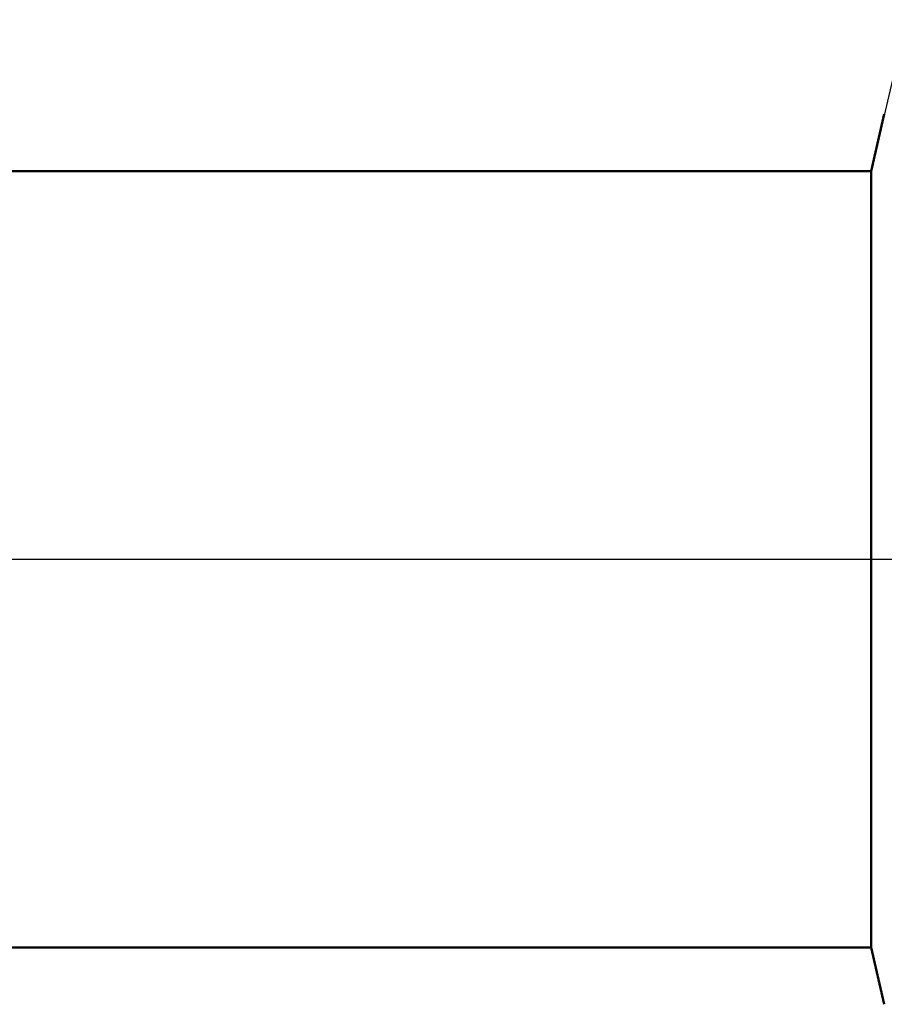
# Model space of a CAD drawing. Units: millimetres. Extents: x -27 to 125, y -33 to 40.
# Drawn here: x 67 to 75, y -4 to 5 of the extents above; entities that cross this region are included whole.
import ezdxf

# ---------------------------------------------------------------- set-up
doc = ezdxf.new("R2010")
doc.units = ezdxf.units.MM
doc.header["$LTSCALE"] = 4.3
doc.linetypes.add('LONGDASH_DASH', pattern=[0.85, 0.4, -0.2, 0.05, -0.2])
for name, color, linetype in [('1', 4, 'CONTINUOUS'), ('4', 2, 'LONGDASH_DASH'), ('NOCUT', 7, 'CONTINUOUS'), ('SK4', 2, 'LONGDASH_DASH')]:
    doc.layers.add(name, color=color, linetype=linetype)

msp = doc.modelspace()

# ---------------------------------------------------------------- linework, layer by layer
at = {"layer": '1', "color": 4, "linetype": 'CONTINUOUS', "lineweight": 50}
for p, q in [((74.6804, 3.5), (74.8002, 4.0112)), ((32, 3.5), (74.6804, 3.5)), ((74.6804, -3.5), (74.6804, 3.5)), ((32, -3.5), (74.6804, -3.5)), ((74.8002, -4.0112), (74.6804, -3.5))]:
    msp.add_line(p, q, dxfattribs=at)
at = {"layer": '4', "color": 2, "linetype": 'LONGDASH_DASH', "lineweight": 25}
msp.add_line((32, 0), (90, 0), dxfattribs=at)
at = {"layer": 'NOCUT', "color": 7, "linetype": 'CONTINUOUS', "lineweight": 25}
for p, q in [((75, 4.864), (74.6804, 3.5)), ((74.6804, 3.5), (58, 3.5)), ((58, 0), (90, 0))]:
    msp.add_line(p, q, dxfattribs=at)
at = {"layer": 'SK4', "color": 2, "linetype": 'LONGDASH_DASH', "lineweight": 25}
msp.add_line((-6, 0), (96, 0), dxfattribs=at)

doc.saveas('drawing.dxf')
